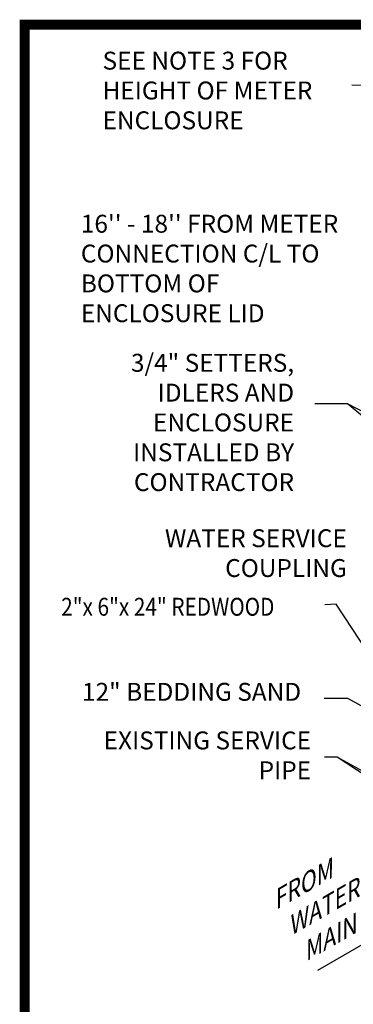
# Model space of a CAD drawing. Extents: x 0.1 to 7.9, y 0.1 to 10.4.
# Drawn here: x 0.1 to 1.8, y 5.5 to 10.4 of the extents above; entities that cross this region are included whole.
import ezdxf
from ezdxf.enums import TextEntityAlignment as Align

# ---------------------------------------------------------------- set-up
doc = ezdxf.new("R2010")
doc.units = 0
doc.header["$LTSCALE"] = 0.5
doc.header["$MEASUREMENT"] = 0
doc.layers.get('0').update_dxf_attribs({"linetype": 'CONTINUOUS'})
for name, color, linetype in [('BORDER', 5, 'CONTINUOUS'), ('DTL_TEXT', 7, 'CONTINUOUS'), ('TMWA_LOGO', 7, 'CONTINUOUS')]:
    doc.layers.add(name, color=color, linetype=linetype)
doc.styles.add('ROMANS', font='romans.shx', dxfattribs={"width": 0.85})
doc.styles.get("Standard").update_dxf_attribs({"font": 'romand.shx'})
doc.styles.add('TEXTSMALL', font='times.ttf', dxfattribs={"height": 0.08})
doc.styles.add('time', font='times.ttf', dxfattribs={"height": 0.1})
doc.styles.add('TIMESLARGE', font='times.ttf', dxfattribs={"height": 0.15})
doc.dimstyles.get("Standard").update_dxf_attribs({"dimtxt": 0.18, "dimasz": 0.18, "dimexe": 0.18, "dimexo": 0.0625, "dimgap": 0.09, "dimtad": 0, "dimtih": 1, "dimtoh": 1, "dimdec": 4, "dimzin": 0, "dimdsep": 46, "dimtxsty": 'Standard', "dimcen": 0.09, "dimadec": 0, "dimazin": 0, "dimtfac": 1, "dimtdec": 4, "dimtofl": 0, "dimtmove": 0, "dimatfit": 3, "dimfxl": 1, "dimtolj": 1, "dimtzin": 0, "dimarcsym": 0})

# ---------------------------------------------------------------- blocks, each defined once
blk = doc.blocks.new('standards title block')
at = {"layer": 'BORDER', "const_width": 0.05}
blk.add_lwpolyline([(0.1092, 0.0956), (7.8576, 0.0956), (7.8576, 10.4083), (0.1092, 10.4083)], close=True, dxfattribs=at)
at = {"layer": 'TMWA_LOGO'}
for tag, height, style, p in [('APPENDIX', 0.1, 'time', (4.6092, 0.8661)), ('DESCRIPTION', 0.1, 'time', (4.6092, 0.7004)), ('DATE', 0.1, 'time', (2.8092, 0.6754)), ('LINE2', 0.08, 'TEXTSMALL', (4.6092, 0.5663)), ('DRAWING', 0.15, 'TIMESLARGE', (6.9834, 0.4984)), ('LINE3', 0.08, 'TEXTSMALL', (4.6092, 0.4399)), ('LINE4', 0.08, 'TEXTSMALL', (4.6092, 0.3173)), ('REV', 0.1, 'time', (2.8092, 0.1854)), ('LINE5', 0.08, 'TEXTSMALL', (4.6092, 0.1943))]:
    blk.add_attdef(tag, text='', height=height, dxfattribs=dict(at, style=style)).set_placement(p, align=Align.CENTER)

msp = doc.modelspace()

# ---------------------------------------------------------------- linework, layer by layer
at = {"layer": 'DTL_TEXT'}
msp.add_line((2.268, 6.0501), (1.5813, 5.6523), dxfattribs=at)
msp.add_lwpolyline([(2.933, 6.363), (1.7344, 7.0194), (1.6152, 7.0194)], dxfattribs=at)

# ---------------------------------------------------------------- block references
msp.add_blockref('standards title block', (0, 0))

# ---------------------------------------------------------------- texts
at = {"layer": 'DTL_TEXT', "style": 'ROMANS', "width": 0.85}
msp.add_text('2"x 6"x 24" REDWOOD', height=0.09, dxfattribs=at).set_placement((0.2928, 7.4362))
at = {"layer": 'DTL_TEXT', "char_height": 0.09, "style": 'ROMANS'}
for s, insert, width, attachment_point in [('SEE NOTE 3 FOR HEIGHT OF METER ENCLOSURE', (0.5008, 10.2723), 1.291723, 1), ("16'' - 18'' FROM METER CONNECTION C/L TO BOTTOM OF ENCLOSURE LID", (0.3917, 9.4523), 1.371394, 1), ('3/4" SETTERS, IDLERS AND ENCLOSURE INSTALLED BY CONTRACTOR', (1.4638, 8.3962), 1.115311, 6), ('WATER SERVICE COUPLING', (1.7289, 7.7392), 1.122126, 6), ('12" BEDDING SAND', (0.3974, 7.0985), 1.207462, 1), ('EXISTING SERVICE PIPE', (1.5494, 6.7224), 1.28196, 6)]:
    msp.add_mtext(s, dxfattribs=dict(at, insert=insert, width=width, attachment_point=attachment_point))
at = {"layer": 'DTL_TEXT', "insert": (1.3171, 6.0277), "char_height": 0.09, "width": 0.605346, "attachment_point": 1, "rotation": 29.9214, "style": 'ROMANS'}
msp.add_mtext('\\pi0.13644;{\\Q30;FROM \\P\\pi0.1207;WATER \\P\\pi0.16012;MAIN}', dxfattribs=at)

# ---------------------------------------------------------------- leaders
at = {"layer": 'DTL_TEXT'}
for points in [[(3.1813, 9.7593), (1.9102, 10.1023), (1.7538, 10.1037)], [(3.1947, 7.7482), (1.7316, 8.5012), (1.5688, 8.5012)], [(3.9773, 6.66), (1.7316, 8.5012), (1.5688, 8.5012)], [(1.9309, 7.1053), (1.6748, 7.4935), (1.6184, 7.4917)], [(2.2894, 6.3883), (1.6804, 6.7251), (1.6168, 6.7245)], [(2.8503, 5.9564), (1.6804, 6.7251), (1.6168, 6.7245)]]:
    msp.add_leader(points, dimstyle='Standard', override={"dimasz": 0.15}, dxfattribs=at)

doc.saveas('drawing.dxf')
